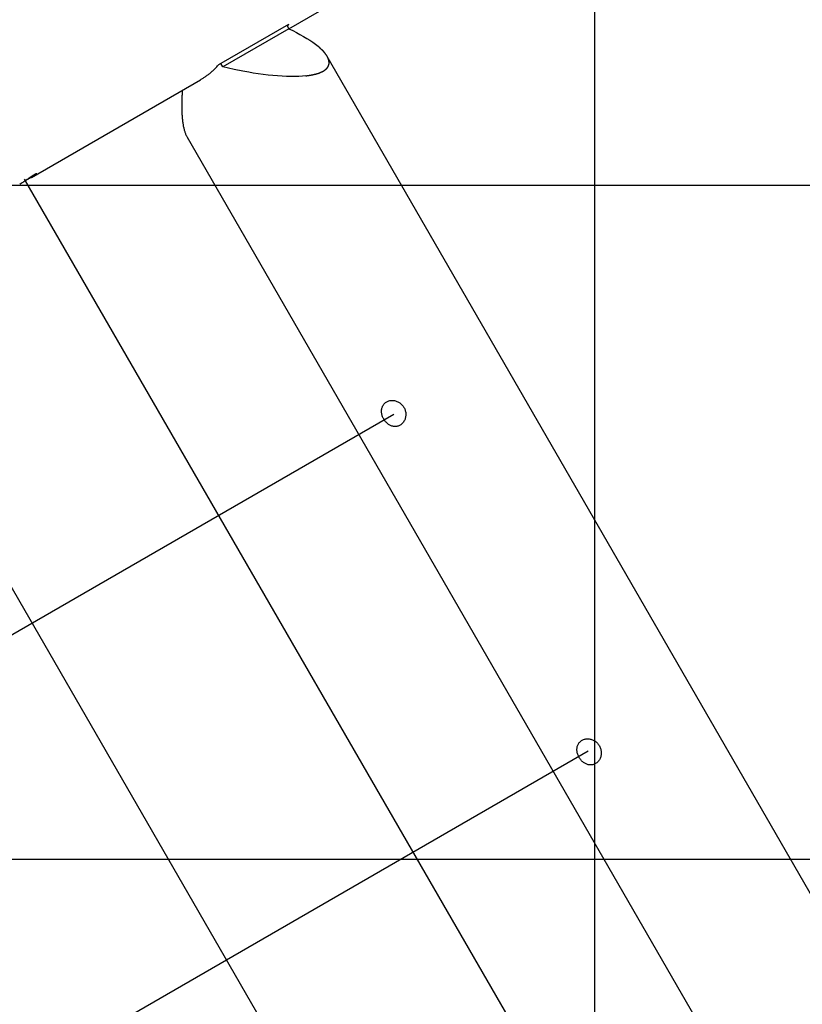
# Model space of a CAD drawing. Extents: x -43 to 43, y -53 to 53.
# Drawn here: x 8 to 14, y 15 to 22 of the extents above; entities that cross this region are included whole.
import ezdxf

# ---------------------------------------------------------------- set-up
doc = ezdxf.new("R2010")
doc.units = 0
doc.layers.get('0').update_dxf_attribs({"linetype": 'CONTINUOUS'})

msp = doc.modelspace()

# ---------------------------------------------------------------- linework, layer by layer
at = {"color": 0}
for points in [[(12.2186, -39.7669), (12.2186, 45.5123)], [(9.9464, 22.307), (10.5476, 22.6541)], [(9.4267, 22.0411), (9.9465, 22.3412)], [(9.9464, 22.307), (9.4564, 22.024)], [(9.9316, 22.3327), (9.9464, 22.307)], [(9.9465, 22.3412), (9.9461, 22.3408), (9.9457, 22.3403), (9.9453, 22.3398), (9.9449, 22.3394), (9.9445, 22.3389), (9.9441, 22.3385), (9.9437, 22.3381), (9.9433, 22.3376), (9.9429, 22.3371), (9.9426, 22.3367), (9.9421, 22.3362), (9.9417, 22.3357), (9.9413, 22.3353), (9.9409, 22.3349), (9.9405, 22.3344), (9.9401, 22.334), (9.9397, 22.3335), (9.9393, 22.3331), (9.9389, 22.3326), (9.9385, 22.3322), (9.9381, 22.3317), (9.9377, 22.3313), (9.9373, 22.3308), (9.9368, 22.3304), (9.9365, 22.33), (9.9361, 22.3295), (9.9354, 22.3287), (9.9345, 22.3277)], [(9.9464, 22.307), (9.9748, 22.2932), (10.0023, 22.2792), (10.029, 22.2648), (10.0546, 22.2503), (10.0791, 22.2357), (10.1023, 22.2209), (10.1241, 22.2061), (10.1444, 22.1914), (10.1629, 22.1767)], [(10.1795, 22.1634), (10.1795, 22.1634), (10.1785, 22.1641), (10.1776, 22.165), (10.1764, 22.1659), (10.1755, 22.1668), (10.1743, 22.1677), (10.1731, 22.1686), (10.1719, 22.1695), (10.1708, 22.1706), (10.1696, 22.1713), (10.1684, 22.1722), (10.1672, 22.173), (10.1661, 22.1739), (10.1649, 22.1745), (10.1639, 22.1752), (10.163, 22.1757), (10.1623, 22.1763)], [(10.1795, 22.1634), (10.1795, 22.1634), (10.1785, 22.1641), (10.1776, 22.165), (10.1764, 22.1659), (10.1755, 22.1668), (10.1743, 22.1677), (10.1731, 22.1686), (10.1719, 22.1695), (10.1708, 22.1706), (10.1696, 22.1713), (10.1684, 22.1722), (10.1672, 22.173), (10.1661, 22.1739), (10.1649, 22.1745), (10.1639, 22.1752), (10.163, 22.1757), (10.1623, 22.1763)], [(10.1946, 22.1481), (10.1946, 22.1481), (10.1937, 22.1487), (10.1929, 22.1494), (10.1919, 22.1503), (10.191, 22.1512), (10.1898, 22.1521), (10.1887, 22.153), (10.1875, 22.1539), (10.1866, 22.155), (10.1854, 22.1559), (10.1842, 22.1568), (10.183, 22.1577), (10.1821, 22.1588), (10.1811, 22.1596), (10.1802, 22.1605), (10.1794, 22.1612), (10.1788, 22.1621)], [(10.1946, 22.1481), (10.1946, 22.1481), (10.1937, 22.1487), (10.1929, 22.1494), (10.1919, 22.1503), (10.191, 22.1512), (10.1898, 22.1521), (10.1887, 22.153), (10.1875, 22.1539), (10.1866, 22.155), (10.1854, 22.1559), (10.1842, 22.1568), (10.183, 22.1577), (10.1821, 22.1588), (10.1811, 22.1596), (10.1802, 22.1605), (10.1794, 22.1612), (10.1788, 22.1621)], [(10.2082, 22.1344), (10.2082, 22.1344), (10.2074, 22.1351), (10.2068, 22.136), (10.2059, 22.1369), (10.2051, 22.1379), (10.204, 22.1388), (10.2031, 22.1398), (10.202, 22.1407), (10.2011, 22.1419), (10.1999, 22.1428), (10.199, 22.1437), (10.1979, 22.1446), (10.197, 22.1455), (10.1961, 22.1462), (10.1953, 22.1471), (10.1947, 22.1477), (10.1942, 22.1484)], [(10.2082, 22.1344), (10.2082, 22.1344), (10.2074, 22.1351), (10.2068, 22.136), (10.2059, 22.1369), (10.2051, 22.1379), (10.204, 22.1388), (10.2031, 22.1398), (10.202, 22.1407), (10.2011, 22.1419), (10.1999, 22.1428), (10.199, 22.1437), (10.1979, 22.1446), (10.197, 22.1455), (10.1961, 22.1462), (10.1953, 22.1471), (10.1947, 22.1477), (10.1942, 22.1484)], [(10.2194, 22.1201), (10.2194, 22.1201), (10.2185, 22.1207), (10.2179, 22.1214), (10.2172, 22.1221), (10.2166, 22.123), (10.2157, 22.1238), (10.2151, 22.1247), (10.2143, 22.1256), (10.2137, 22.1266), (10.2128, 22.1274), (10.2122, 22.1283), (10.2114, 22.1292), (10.2108, 22.1301), (10.2101, 22.1308), (10.2095, 22.1317), (10.2089, 22.1324), (10.2083, 22.1333)], [(10.2194, 22.1201), (10.2194, 22.1201), (10.2185, 22.1207), (10.2179, 22.1214), (10.2172, 22.1221), (10.2166, 22.123), (10.2157, 22.1238), (10.2151, 22.1247), (10.2143, 22.1256), (10.2137, 22.1266), (10.2128, 22.1274), (10.2122, 22.1283), (10.2114, 22.1292), (10.2108, 22.1301), (10.2101, 22.1308), (10.2095, 22.1317), (10.2089, 22.1324), (10.2083, 22.1333)], [(10.2282, 22.1063), (10.2282, 22.1063), (10.2276, 22.1071), (10.227, 22.108), (10.2264, 22.1089), (10.2259, 22.1098), (10.2253, 22.1107), (10.2247, 22.1116), (10.2241, 22.1125), (10.2235, 22.1135), (10.2227, 22.1143), (10.2221, 22.1152), (10.2215, 22.1161), (10.2209, 22.117), (10.2203, 22.1177), (10.2197, 22.1186), (10.2191, 22.1192), (10.2188, 22.1201)], [(10.2282, 22.1063), (10.2282, 22.1063), (10.2276, 22.1071), (10.227, 22.108), (10.2264, 22.1089), (10.2259, 22.1098), (10.2253, 22.1107), (10.2247, 22.1116), (10.2241, 22.1125), (10.2235, 22.1135), (10.2227, 22.1143), (10.2221, 22.1152), (10.2215, 22.1161), (10.2209, 22.117), (10.2203, 22.1177), (10.2197, 22.1186), (10.2191, 22.1192), (10.2188, 22.1201)], [(10.2354, 22.0935), (10.2354, 22.0935), (10.2348, 22.0941), (10.2345, 22.095), (10.234, 22.0957), (10.2337, 22.0966), (10.2331, 22.0973), (10.2328, 22.0982), (10.2323, 22.0991), (10.232, 22.1), (10.2314, 22.1006), (10.2311, 22.1015), (10.2305, 22.1023), (10.2302, 22.1032), (10.2296, 22.1038), (10.2293, 22.1047), (10.229, 22.1053), (10.2287, 22.1062)], [(10.2354, 22.0935), (10.2354, 22.0935), (10.2348, 22.0941), (10.2345, 22.095), (10.234, 22.0957), (10.2337, 22.0966), (10.2331, 22.0973), (10.2328, 22.0982), (10.2323, 22.0991), (10.232, 22.1), (10.2314, 22.1006), (10.2311, 22.1015), (10.2305, 22.1023), (10.2302, 22.1032), (10.2296, 22.1038), (10.2293, 22.1047), (10.229, 22.1053), (10.2287, 22.1062)], [(14.2229, 15.1879), (10.231, 22.1021)], [(10.2407, 22.0804), (10.2407, 22.0804), (10.2404, 22.081), (10.2401, 22.0818), (10.2398, 22.0824), (10.2396, 22.0833), (10.2392, 22.0841), (10.2389, 22.085), (10.2386, 22.0859), (10.2383, 22.0868), (10.2377, 22.0874), (10.2374, 22.0883), (10.2371, 22.0892), (10.2368, 22.0901), (10.2364, 22.0907), (10.2361, 22.0916), (10.2358, 22.0923), (10.2356, 22.0932)], [(10.2407, 22.0804), (10.2407, 22.0804), (10.2404, 22.081), (10.2401, 22.0818), (10.2398, 22.0824), (10.2396, 22.0833), (10.2392, 22.0841), (10.2389, 22.085), (10.2386, 22.0859), (10.2383, 22.0868), (10.2377, 22.0874), (10.2374, 22.0883), (10.2371, 22.0892), (10.2368, 22.0901), (10.2364, 22.0907), (10.2361, 22.0916), (10.2358, 22.0923), (10.2356, 22.0932)], [(10.2439, 22.0684), (10.2439, 22.0684), (10.2436, 22.069), (10.2436, 22.0697), (10.2433, 22.0703), (10.2433, 22.0712), (10.243, 22.0718), (10.2429, 22.0727), (10.2426, 22.0736), (10.2426, 22.0745), (10.2423, 22.0751), (10.242, 22.076), (10.2417, 22.0768), (10.2416, 22.0777), (10.2413, 22.0783), (10.241, 22.0792), (10.2407, 22.0798), (10.2407, 22.0807)], [(10.2439, 22.0684), (10.2439, 22.0684), (10.2436, 22.069), (10.2436, 22.0697), (10.2433, 22.0703), (10.2433, 22.0712), (10.243, 22.0718), (10.2429, 22.0727), (10.2426, 22.0736), (10.2426, 22.0745), (10.2423, 22.0751), (10.242, 22.076), (10.2417, 22.0768), (10.2416, 22.0777), (10.2413, 22.0783), (10.241, 22.0792), (10.2407, 22.0798), (10.2407, 22.0807)], [(9.2914, 21.9288), (9.2965, 21.9318), (9.3016, 21.9348), (9.3066, 21.9379), (9.3116, 21.9411), (9.3166, 21.9443), (9.3214, 21.9476), (9.3264, 21.9509), (9.3311, 21.9543), (9.336, 21.9577), (9.3407, 21.9611), (9.3455, 21.9647), (9.3501, 21.9683), (9.3547, 21.9719), (9.3594, 21.9756), (9.3639, 21.9793), (9.3684, 21.9831), (9.3729, 21.987), (9.3773, 21.9909), (9.3816, 21.9948), (9.386, 21.9988), (9.3903, 22.0028), (9.3945, 22.0069), (9.3988, 22.0112), (9.4029, 22.0152), (9.4065, 22.0189), (9.4109, 22.0237), (9.4178, 22.0312), (9.4267, 22.0411)], [(9.4564, 22.024), (9.4415, 22.0497)], [(10.0731, 21.9572), (10.0477, 21.9548), (10.0205, 21.9531), (9.9918, 21.9522), (9.9617, 21.952), (9.9301, 21.9527), (9.8973, 21.954), (9.8632, 21.9563), (9.8283, 21.9592), (9.7929, 21.9628), (9.7561, 21.9672), (9.7178, 21.9726), (9.6816, 21.978), (9.6484, 21.9834), (9.606, 21.9914), (9.5411, 22.0051), (9.4564, 22.024)], [(10.2017, 21.9924), (10.2017, 21.9924), (10.2023, 21.9927), (10.2029, 21.993), (10.2035, 21.9933), (10.2044, 21.9938), (10.205, 21.9941), (10.2057, 21.9947), (10.2063, 21.9951), (10.2072, 21.9957), (10.2078, 21.996), (10.2084, 21.9966), (10.209, 21.997), (10.2099, 21.9976), (10.2105, 21.9979), (10.2113, 21.9985), (10.2119, 21.9989), (10.2128, 21.9995)], [(10.2017, 21.9924), (10.2017, 21.9924), (10.2023, 21.9927), (10.2029, 21.993), (10.2035, 21.9933), (10.2044, 21.9938), (10.205, 21.9941), (10.2057, 21.9947), (10.2063, 21.9951), (10.2072, 21.9957), (10.2078, 21.996), (10.2084, 21.9966), (10.209, 21.997), (10.2099, 21.9976), (10.2105, 21.9979), (10.2113, 21.9985), (10.2119, 21.9989), (10.2128, 21.9995)], [(10.2131, 21.9997), (10.2131, 21.9997), (10.2134, 22), (10.214, 22.0004), (10.2146, 22.0007), (10.2152, 22.0013), (10.2158, 22.0016), (10.2164, 22.0022), (10.217, 22.0027), (10.2177, 22.0033), (10.2183, 22.0036), (10.2189, 22.0042), (10.2195, 22.0047), (10.2201, 22.0053), (10.2207, 22.0056), (10.2213, 22.0062), (10.2219, 22.0068), (10.2225, 22.0074)], [(10.2131, 21.9997), (10.2131, 21.9997), (10.2134, 22), (10.214, 22.0004), (10.2146, 22.0007), (10.2152, 22.0013), (10.2158, 22.0016), (10.2164, 22.0022), (10.217, 22.0027), (10.2177, 22.0033), (10.2183, 22.0036), (10.2189, 22.0042), (10.2195, 22.0047), (10.2201, 22.0053), (10.2207, 22.0056), (10.2213, 22.0062), (10.2219, 22.0068), (10.2225, 22.0074)], [(10.2226, 22.0074), (10.2226, 22.0074), (10.2229, 22.0077), (10.2235, 22.0082), (10.224, 22.0086), (10.2246, 22.0092), (10.2249, 22.0096), (10.2255, 22.0102), (10.2261, 22.0108), (10.2267, 22.0114), (10.227, 22.0119), (10.2276, 22.0125), (10.2281, 22.0131), (10.2287, 22.0137), (10.229, 22.0142), (10.2296, 22.0148), (10.23, 22.0154), (10.2306, 22.016)], [(10.2226, 22.0074), (10.2226, 22.0074), (10.2229, 22.0077), (10.2235, 22.0082), (10.224, 22.0086), (10.2246, 22.0092), (10.2249, 22.0096), (10.2255, 22.0102), (10.2261, 22.0108), (10.2267, 22.0114), (10.227, 22.0119), (10.2276, 22.0125), (10.2281, 22.0131), (10.2287, 22.0137), (10.229, 22.0142), (10.2296, 22.0148), (10.23, 22.0154), (10.2306, 22.016)], [(10.2307, 22.016), (10.2307, 22.016), (10.231, 22.0163), (10.2314, 22.0169), (10.2317, 22.0174), (10.2323, 22.018), (10.2326, 22.0185), (10.2332, 22.0191), (10.2335, 22.0197), (10.2341, 22.0203), (10.2344, 22.0209), (10.2347, 22.0215), (10.235, 22.0221), (10.2356, 22.0227), (10.2359, 22.0233), (10.2363, 22.0239), (10.2366, 22.0245), (10.2372, 22.0252)], [(10.2307, 22.016), (10.2307, 22.016), (10.231, 22.0163), (10.2314, 22.0169), (10.2317, 22.0174), (10.2323, 22.018), (10.2326, 22.0185), (10.2332, 22.0191), (10.2335, 22.0197), (10.2341, 22.0203), (10.2344, 22.0209), (10.2347, 22.0215), (10.235, 22.0221), (10.2356, 22.0227), (10.2359, 22.0233), (10.2363, 22.0239), (10.2366, 22.0245), (10.2372, 22.0252)], [(10.2371, 22.0255), (10.2371, 22.0255), (10.2374, 22.0258), (10.2377, 22.0264), (10.238, 22.027), (10.2383, 22.0276), (10.2386, 22.0282), (10.2389, 22.0288), (10.2392, 22.0294), (10.2396, 22.0301), (10.2398, 22.0307), (10.2401, 22.0313), (10.2404, 22.0319), (10.2407, 22.0326), (10.2409, 22.0332), (10.2412, 22.0338), (10.2415, 22.0344), (10.2418, 22.0352)], [(10.2371, 22.0255), (10.2371, 22.0255), (10.2374, 22.0258), (10.2377, 22.0264), (10.238, 22.027), (10.2383, 22.0276), (10.2386, 22.0282), (10.2389, 22.0288), (10.2392, 22.0294), (10.2396, 22.0301), (10.2398, 22.0307), (10.2401, 22.0313), (10.2404, 22.0319), (10.2407, 22.0326), (10.2409, 22.0332), (10.2412, 22.0338), (10.2415, 22.0344), (10.2418, 22.0352)], [(10.2417, 22.0352), (10.2417, 22.0352), (10.2417, 22.0358), (10.242, 22.0364), (10.2421, 22.037), (10.2424, 22.0377), (10.2424, 22.0383), (10.2427, 22.0389), (10.243, 22.0395), (10.2433, 22.0404), (10.2433, 22.041), (10.2436, 22.0416), (10.2436, 22.0422), (10.2439, 22.043), (10.2439, 22.0436), (10.2442, 22.0442), (10.2442, 22.0448), (10.2445, 22.0457)], [(10.2417, 22.0352), (10.2417, 22.0352), (10.2417, 22.0358), (10.242, 22.0364), (10.2421, 22.037), (10.2424, 22.0377), (10.2424, 22.0383), (10.2427, 22.0389), (10.243, 22.0395), (10.2433, 22.0404), (10.2433, 22.041), (10.2436, 22.0416), (10.2436, 22.0422), (10.2439, 22.043), (10.2439, 22.0436), (10.2442, 22.0442), (10.2442, 22.0448), (10.2445, 22.0457)], [(10.2453, 22.0566), (10.2453, 22.0566), (10.2451, 22.0572), (10.2451, 22.058), (10.2451, 22.0586), (10.2451, 22.0595), (10.2449, 22.0601), (10.2449, 22.061), (10.2449, 22.0616), (10.2449, 22.0625), (10.2446, 22.0631), (10.2446, 22.0639), (10.2444, 22.0645), (10.2444, 22.0654), (10.2441, 22.066), (10.2441, 22.0668), (10.2441, 22.0674), (10.2441, 22.0683)], [(10.2453, 22.0566), (10.2453, 22.0566), (10.2451, 22.0572), (10.2451, 22.058), (10.2451, 22.0586), (10.2451, 22.0595), (10.2449, 22.0601), (10.2449, 22.061), (10.2449, 22.0616), (10.2449, 22.0625), (10.2446, 22.0631), (10.2446, 22.0639), (10.2444, 22.0645), (10.2444, 22.0654), (10.2441, 22.066), (10.2441, 22.0668), (10.2441, 22.0674), (10.2441, 22.0683)], [(10.2444, 22.0457), (10.2444, 22.0457), (10.2444, 22.0462), (10.2444, 22.0468), (10.2444, 22.0474), (10.2447, 22.0481), (10.2447, 22.0487), (10.2447, 22.0493), (10.2447, 22.0499), (10.245, 22.0508), (10.245, 22.0514), (10.245, 22.052), (10.245, 22.0526), (10.245, 22.0535), (10.245, 22.0541), (10.245, 22.0547), (10.245, 22.0553), (10.2452, 22.0562), (10.2452, 22.0562), (10.2452, 22.0562), (10.2452, 22.0562), (10.2452, 22.0562), (10.2452, 22.0562), (10.2452, 22.0562), (10.2452, 22.0562), (10.2452, 22.0562), (10.2452, 22.0564), (10.2452, 22.0564), (10.2452, 22.0564), (10.2452, 22.0564), (10.2452, 22.0566), (10.2452, 22.0566), (10.2452, 22.0566), (10.2452, 22.0566), (10.2452, 22.0568)], [(10.2444, 22.0457), (10.2444, 22.0457), (10.2444, 22.0462), (10.2444, 22.0468), (10.2444, 22.0474), (10.2447, 22.0481), (10.2447, 22.0487), (10.2447, 22.0493), (10.2447, 22.0499), (10.245, 22.0508), (10.245, 22.0514), (10.245, 22.052), (10.245, 22.0526), (10.245, 22.0535), (10.245, 22.0541), (10.245, 22.0547), (10.245, 22.0553), (10.2452, 22.0562), (10.2452, 22.0562), (10.2452, 22.0562), (10.2452, 22.0562), (10.2452, 22.0562), (10.2452, 22.0562), (10.2452, 22.0562), (10.2452, 22.0562), (10.2452, 22.0562), (10.2452, 22.0564), (10.2452, 22.0564), (10.2452, 22.0564), (10.2452, 22.0564), (10.2452, 22.0566), (10.2452, 22.0566), (10.2452, 22.0566), (10.2452, 22.0566), (10.2452, 22.0568)], [(8.0352, 21.2035), (9.2914, 21.9288)], [(10.0731, 21.9584), (10.0731, 21.9584), (10.0739, 21.9584), (10.0751, 21.9584), (10.0764, 21.9584), (10.078, 21.9586), (10.0795, 21.9586), (10.0813, 21.9589), (10.0831, 21.9591), (10.0851, 21.9594), (10.0868, 21.9594), (10.0886, 21.9597), (10.0902, 21.9598), (10.092, 21.9601), (10.0935, 21.9601), (10.0949, 21.9603), (10.096, 21.9603), (10.0971, 21.9605)], [(10.0731, 21.9584), (10.0731, 21.9584), (10.0739, 21.9584), (10.0751, 21.9584), (10.0764, 21.9584), (10.078, 21.9586), (10.0795, 21.9586), (10.0813, 21.9589), (10.0831, 21.9591), (10.0851, 21.9594), (10.0868, 21.9594), (10.0886, 21.9597), (10.0902, 21.9598), (10.092, 21.9601), (10.0935, 21.9601), (10.0949, 21.9603), (10.096, 21.9603), (10.0971, 21.9605)], [(10.0963, 21.9609), (10.0963, 21.9609), (10.0972, 21.9609), (10.0984, 21.961), (10.0998, 21.9611), (10.1013, 21.9614), (10.1028, 21.9616), (10.1044, 21.9619), (10.1059, 21.9622), (10.1077, 21.9627), (10.1092, 21.9629), (10.1109, 21.9632), (10.1124, 21.9635), (10.1141, 21.9638), (10.1155, 21.9639), (10.117, 21.9642), (10.1182, 21.9643), (10.1194, 21.9645)], [(10.0963, 21.9609), (10.0963, 21.9609), (10.0972, 21.9609), (10.0984, 21.961), (10.0998, 21.9611), (10.1013, 21.9614), (10.1028, 21.9616), (10.1044, 21.9619), (10.1059, 21.9622), (10.1077, 21.9627), (10.1092, 21.9629), (10.1109, 21.9632), (10.1124, 21.9635), (10.1141, 21.9638), (10.1155, 21.9639), (10.117, 21.9642), (10.1182, 21.9643), (10.1194, 21.9645)], [(10.1197, 21.9648), (10.1197, 21.9648), (10.1205, 21.9648), (10.1214, 21.9649), (10.1225, 21.9651), (10.1237, 21.9654), (10.1249, 21.9657), (10.1263, 21.9661), (10.1275, 21.9664), (10.129, 21.967), (10.1302, 21.9673), (10.1316, 21.9676), (10.1328, 21.9679), (10.1342, 21.9684), (10.1353, 21.9686), (10.1365, 21.9689), (10.1374, 21.969), (10.1385, 21.9692)], [(10.1197, 21.9648), (10.1197, 21.9648), (10.1205, 21.9648), (10.1214, 21.9649), (10.1225, 21.9651), (10.1237, 21.9654), (10.1249, 21.9657), (10.1263, 21.9661), (10.1275, 21.9664), (10.129, 21.967), (10.1302, 21.9673), (10.1316, 21.9676), (10.1328, 21.9679), (10.1342, 21.9684), (10.1353, 21.9686), (10.1365, 21.9689), (10.1374, 21.969), (10.1385, 21.9692)], [(10.1389, 21.9685), (10.1389, 21.9685), (10.1397, 21.9687), (10.1407, 21.969), (10.1418, 21.9693), (10.143, 21.9696), (10.1442, 21.9699), (10.1454, 21.9704), (10.1466, 21.9707), (10.1481, 21.9713), (10.1493, 21.9716), (10.1505, 21.9721), (10.1517, 21.9724), (10.1531, 21.973), (10.1542, 21.9733), (10.1554, 21.9736), (10.1564, 21.9739), (10.1575, 21.9743)], [(10.1389, 21.9685), (10.1389, 21.9685), (10.1397, 21.9687), (10.1407, 21.969), (10.1418, 21.9693), (10.143, 21.9696), (10.1442, 21.9699), (10.1454, 21.9704), (10.1466, 21.9707), (10.1481, 21.9713), (10.1493, 21.9716), (10.1505, 21.9721), (10.1517, 21.9724), (10.1531, 21.973), (10.1542, 21.9733), (10.1554, 21.9736), (10.1564, 21.9739), (10.1575, 21.9743)], [(10.1572, 21.9738), (10.1572, 21.9738), (10.158, 21.9738), (10.1589, 21.9741), (10.1598, 21.9744), (10.161, 21.9747), (10.1619, 21.975), (10.1631, 21.9753), (10.1643, 21.9756), (10.1655, 21.9761), (10.1664, 21.9764), (10.1676, 21.9768), (10.1687, 21.9771), (10.1699, 21.9777), (10.1708, 21.978), (10.172, 21.9785), (10.1729, 21.9788), (10.174, 21.9794)], [(10.1572, 21.9738), (10.1572, 21.9738), (10.158, 21.9738), (10.1589, 21.9741), (10.1598, 21.9744), (10.161, 21.9747), (10.1619, 21.975), (10.1631, 21.9753), (10.1643, 21.9756), (10.1655, 21.9761), (10.1664, 21.9764), (10.1676, 21.9768), (10.1687, 21.9771), (10.1699, 21.9777), (10.1708, 21.978), (10.172, 21.9785), (10.1729, 21.9788), (10.174, 21.9794)], [(10.174, 21.9796), (10.174, 21.9796), (10.1746, 21.9798), (10.1755, 21.9801), (10.1764, 21.9804), (10.1773, 21.9809), (10.1782, 21.9812), (10.1791, 21.9818), (10.18, 21.9821), (10.1811, 21.9827), (10.182, 21.983), (10.1829, 21.9836), (10.1838, 21.9839), (10.1848, 21.9845), (10.1857, 21.9848), (10.1866, 21.9853), (10.1875, 21.9856), (10.1884, 21.9861)], [(10.174, 21.9796), (10.174, 21.9796), (10.1746, 21.9798), (10.1755, 21.9801), (10.1764, 21.9804), (10.1773, 21.9809), (10.1782, 21.9812), (10.1791, 21.9818), (10.18, 21.9821), (10.1811, 21.9827), (10.182, 21.983), (10.1829, 21.9836), (10.1838, 21.9839), (10.1848, 21.9845), (10.1857, 21.9848), (10.1866, 21.9853), (10.1875, 21.9856), (10.1884, 21.9861)], [(10.1885, 21.9856), (10.1885, 21.9856), (10.1891, 21.9859), (10.1899, 21.9862), (10.1907, 21.9865), (10.1916, 21.9869), (10.1925, 21.9872), (10.1934, 21.9878), (10.1943, 21.9881), (10.1954, 21.9887), (10.1962, 21.989), (10.1971, 21.9896), (10.198, 21.9899), (10.1989, 21.9905), (10.1996, 21.9908), (10.2005, 21.9914), (10.2011, 21.9917), (10.202, 21.9923)], [(10.1885, 21.9856), (10.1885, 21.9856), (10.1891, 21.9859), (10.1899, 21.9862), (10.1907, 21.9865), (10.1916, 21.9869), (10.1925, 21.9872), (10.1934, 21.9878), (10.1943, 21.9881), (10.1954, 21.9887), (10.1962, 21.989), (10.1971, 21.9896), (10.198, 21.9899), (10.1989, 21.9905), (10.1996, 21.9908), (10.2005, 21.9914), (10.2011, 21.9917), (10.202, 21.9923)], [(9.1562, 21.8508), (9.1556, 21.8421), (9.1549, 21.8334), (9.1543, 21.8248), (9.1538, 21.8163), (9.1533, 21.8078), (9.1529, 21.7995), (9.1525, 21.7912), (9.1522, 21.7829), (9.1519, 21.7748), (9.1516, 21.7667), (9.1515, 21.7587), (9.1513, 21.7509), (9.1512, 21.7432), (9.1512, 21.7353), (9.1512, 21.7272), (9.1512, 21.7189), (9.1514, 21.7106), (9.1515, 21.7024), (9.1518, 21.6943), (9.1521, 21.6862), (9.1525, 21.6783), (9.1529, 21.6705), (9.1534, 21.6627), (9.154, 21.6551), (9.1546, 21.6476), (9.1553, 21.6401), (9.1561, 21.6328), (9.1569, 21.6256), (9.1578, 21.6185), (9.1587, 21.6116), (9.1597, 21.6047), (9.1608, 21.598), (9.162, 21.5914), (9.1632, 21.585), (9.1645, 21.5787), (9.1658, 21.5725), (9.1672, 21.5664), (9.1687, 21.5606), (9.1703, 21.5548), (9.1718, 21.5492), (9.1735, 21.5437), (9.1752, 21.5384), (9.1771, 21.5332), (9.1789, 21.5283), (9.1805, 21.524), (9.1829, 21.5188)], [(9.1829, 21.519), (9.1829, 21.519), (9.1829, 21.5184), (9.1831, 21.5181), (9.1832, 21.5175), (9.1835, 21.5172), (9.1837, 21.5166), (9.184, 21.516), (9.1843, 21.5154), (9.1846, 21.5151), (9.1848, 21.5145), (9.1851, 21.5139), (9.1854, 21.5133), (9.1857, 21.5128), (9.1857, 21.5122), (9.186, 21.5119), (9.1862, 21.5115), (9.1865, 21.5112)], [(9.1829, 21.519), (9.1829, 21.519), (9.1829, 21.5184), (9.1831, 21.5181), (9.1832, 21.5175), (9.1835, 21.5172), (9.1837, 21.5166), (9.184, 21.516), (9.1843, 21.5154), (9.1846, 21.5151), (9.1848, 21.5145), (9.1851, 21.5139), (9.1854, 21.5133), (9.1857, 21.5128), (9.1857, 21.5122), (9.186, 21.5119), (9.1862, 21.5115), (9.1865, 21.5112)], [(9.1865, 21.5114), (9.1914, 21.5019)], [(9.1914, 21.5019), (13.1833, 14.5877)], [(7.9486, 21.1535), (7.9512, 21.155), (7.9539, 21.1566), (7.9566, 21.1582), (7.9593, 21.1599), (7.962, 21.1615), (7.9648, 21.1633), (7.9677, 21.165), (7.9704, 21.1667), (7.9733, 21.1686), (7.9761, 21.1704), (7.9791, 21.1723), (7.9819, 21.1741), (7.9849, 21.1761), (7.9877, 21.1779), (7.9906, 21.1799), (7.9935, 21.1818), (7.9964, 21.1837), (7.9993, 21.1856), (8.0021, 21.1876), (8.005, 21.1895), (8.0078, 21.1914), (8.0107, 21.1933), (8.0135, 21.1953), (8.0162, 21.1972), (8.019, 21.1991), (8.0218, 21.201), (8.0245, 21.2028), (8.0272, 21.2047), (8.0298, 21.2065), (8.0324, 21.2082), (8.035, 21.21), (8.0375, 21.2117), (8.04, 21.2133), (8.0425, 21.2149), (8.0448, 21.2166), (8.0472, 21.2181), (8.0494, 21.2196), (8.0516, 21.221), (8.0537, 21.2223), (8.0557, 21.2236), (8.0577, 21.2248), (8.0596, 21.226), (8.0613, 21.227), (8.063, 21.228), (8.0646, 21.2289), (8.0661, 21.2297), (8.0674, 21.2305), (8.0688, 21.2311), (8.07, 21.2318), (8.0711, 21.2322), (8.072, 21.2327), (8.0729, 21.233), (8.0737, 21.2333), (8.0743, 21.2334), (8.0748, 21.2335), (8.0752, 21.2335), (8.0755, 21.2334), (8.0758, 21.2333), (8.0758, 21.2331), (8.0758, 21.2328), (8.0757, 21.2324), (8.0754, 21.2319), (8.075, 21.2314), (8.0745, 21.2308), (8.0739, 21.2301), (8.0731, 21.2294), (8.0723, 21.2286), (8.0713, 21.2277), (8.0702, 21.2267), (8.069, 21.2257), (8.0677, 21.2247), (8.0662, 21.2236), (8.0646, 21.2223), (8.0629, 21.2211), (8.061, 21.2198), (8.0591, 21.2185), (8.057, 21.217), (8.0549, 21.2156), (8.0526, 21.2141), (8.0502, 21.2126), (8.0477, 21.211), (8.0452, 21.2095), (8.0425, 21.2078), (8.0398, 21.2061), (8.0369, 21.2045), (8.034, 21.2028), (8.031, 21.2011), (8.0279, 21.1994), (8.0248, 21.1977), (8.0216, 21.1959), (8.0183, 21.1941), (8.015, 21.1924), (8.0117, 21.1907), (8.0083, 21.1889), (8.0049, 21.1871), (8.0014, 21.1853), (7.998, 21.1836), (7.9945, 21.1819), (7.9909, 21.1801)], [(31.3168, 21.1428), (-42.572, 21.1428)], [(12.3109, 13.6978), (7.9845, 21.1913)], [(6.5983, 20.391), (10.9247, 12.8974)], [(10.772, 19.3644), (10.7674, 19.362), (10.7627, 19.3599), (10.7579, 19.3582), (10.7531, 19.3567), (10.7481, 19.3557), (10.743, 19.3549), (10.7378, 19.3546), (10.7326, 19.3546), (10.7275, 19.355), (10.7223, 19.3557), (10.7171, 19.3568), (10.712, 19.3582), (10.7069, 19.3599), (10.7018, 19.362), (10.6968, 19.3644), (10.6918, 19.3671), (10.6871, 19.3702), (10.6823, 19.3735), (10.6777, 19.3772), (10.6732, 19.3812), (10.6689, 19.3855), (10.6647, 19.39), (10.6608, 19.3947), (10.6571, 19.3997), (10.6536, 19.4049), (10.6504, 19.4102), (10.6473, 19.4157), (10.6447, 19.4213), (10.6423, 19.427), (10.6402, 19.4327), (10.6384, 19.4386), (10.6369, 19.4445), (10.6358, 19.4503), (10.6349, 19.4563), (10.6344, 19.4621), (10.6342, 19.4679), (10.6344, 19.4737), (10.6349, 19.4794), (10.6357, 19.485), (10.6369, 19.4906), (10.6385, 19.496), (10.6404, 19.5013), (10.6427, 19.5064), (10.6454, 19.5113), (10.6484, 19.5161), (10.6518, 19.5206), (10.6555, 19.5248), (10.6596, 19.5288), (10.6639, 19.5324), (10.6686, 19.5356), (10.6734, 19.5385), (10.6786, 19.5411), (10.6839, 19.5432), (10.6894, 19.5451), (10.6952, 19.5465), (10.701, 19.5475), (10.707, 19.5481), (10.713, 19.5483), (10.7191, 19.5481), (10.7252, 19.5476), (10.7312, 19.5466), (10.7373, 19.5452), (10.7432, 19.5434), (10.7491, 19.5413), (10.7548, 19.5388), (10.7605, 19.5359), (10.7659, 19.5327), (10.7712, 19.5291), (10.7763, 19.5251), (10.7811, 19.521), (10.7857, 19.5164), (10.79, 19.5116), (10.794, 19.5065), (10.7977, 19.5012), (10.801, 19.4957), (10.8041, 19.49), (10.8067, 19.484), (10.809, 19.4779), (10.811, 19.4718), (10.8124, 19.4655), (10.8136, 19.4592), (10.8143, 19.4528), (10.8147, 19.4464), (10.8146, 19.4401), (10.8142, 19.4338), (10.8134, 19.4275), (10.8121, 19.4214), (10.8106, 19.4154), (10.8087, 19.4095), (10.8064, 19.4038), (10.8037, 19.3983), (10.8008, 19.393), (10.7975, 19.3879), (10.7939, 19.3832), (10.79, 19.3788), (10.7858, 19.3747), (10.7814, 19.3709), (10.7768, 19.3674), (10.772, 19.3644)], [(10.7262, 19.4438), (5.3547, 16.3426)], [(12.2225, 16.852), (12.2179, 16.8496), (12.2133, 16.8474), (12.2085, 16.8457), (12.2036, 16.8444), (12.1986, 16.8433), (12.1935, 16.8426), (12.1883, 16.8422), (12.1832, 16.8422), (12.178, 16.8426), (12.1728, 16.8433), (12.1677, 16.8444), (12.1625, 16.8457), (12.1574, 16.8475), (12.1523, 16.8495), (12.1473, 16.852), (12.1425, 16.8547), (12.1376, 16.8578), (12.1328, 16.8611), (12.1282, 16.8648), (12.1237, 16.8688), (12.1194, 16.873), (12.1152, 16.8776), (12.1113, 16.8824), (12.1076, 16.8873), (12.1041, 16.8925), (12.1009, 16.8978), (12.098, 16.9033), (12.0953, 16.9089), (12.0929, 16.9146), (12.0907, 16.9204), (12.0889, 16.9262), (12.0875, 16.932), (12.0863, 16.938), (12.0855, 16.9438), (12.0849, 16.9497), (12.0848, 16.9555), (12.0849, 16.9613), (12.0855, 16.967), (12.0863, 16.9727), (12.0875, 16.9781), (12.0891, 16.9836), (12.091, 16.9889), (12.0933, 16.994), (12.096, 16.999), (12.099, 17.0037), (12.1024, 17.0082), (12.1061, 17.0124), (12.1101, 17.0163), (12.1145, 17.0199), (12.1191, 17.0232), (12.124, 17.0261), (12.1291, 17.0287), (12.1344, 17.0308), (12.14, 17.0327), (12.1457, 17.0341), (12.1516, 17.0351), (12.1575, 17.0357), (12.1636, 17.0359), (12.1697, 17.0357), (12.1757, 17.0351), (12.1818, 17.0341), (12.1878, 17.0327), (12.1937, 17.031), (12.1996, 17.0289), (12.2054, 17.0263), (12.211, 17.0235), (12.2165, 17.0203), (12.2217, 17.0166), (12.2268, 17.0128), (12.2317, 17.0085), (12.2362, 17.004), (12.2405, 16.9992), (12.2446, 16.9941), (12.2483, 16.9888), (12.2516, 16.9832), (12.2547, 16.9775), (12.2573, 16.9716), (12.2596, 16.9656), (12.2615, 16.9593), (12.263, 16.9531), (12.2641, 16.9468), (12.2649, 16.9404), (12.2652, 16.934), (12.2651, 16.9276), (12.2648, 16.9213), (12.2639, 16.9151), (12.2627, 16.909), (12.2611, 16.903), (12.2592, 16.8971), (12.257, 16.8914), (12.2543, 16.8859), (12.2513, 16.8806), (12.248, 16.8755), (12.2444, 16.8708), (12.2405, 16.8663), (12.2364, 16.8622), (12.232, 16.8585), (12.2274, 16.8551), (12.2225, 16.852)], [(6.797, 13.8447), (12.1683, 16.9459)], [(32.2959, 16.141), (-42.6869, 16.141)]]:
    msp.add_lwpolyline(points, dxfattribs=at)

doc.saveas('drawing.dxf')
